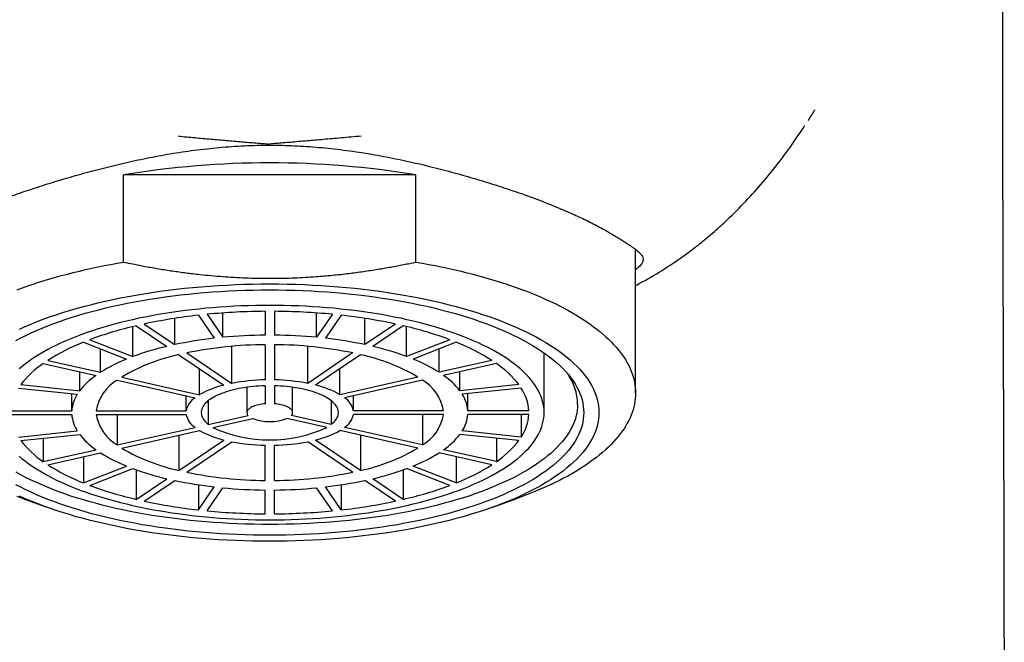
# Model space of a CAD drawing. Units: millimetres. Extents: x 8 to 900, y 12 to 835.
# Drawn here: x 378 to 410, y 675 to 696 of the extents above; entities that cross this region are included whole.
import ezdxf

# ---------------------------------------------------------------- set-up
doc = ezdxf.new("R2010")
doc.units = ezdxf.units.MM

msp = doc.modelspace()

# ---------------------------------------------------------------- linework, layer by layer
at = {"color": 7, "linetype": 'Continuous', "lineweight": 30}
for p, q in [((381.116, 687.923), (381.116, 690.783)), ((390.708, 690.783), (381.116, 690.783)), ((390.708, 687.923), (390.708, 690.783)), ((397.912, 683.625), (397.912, 688.341)), ((383.568, 686.18), (384.085, 685.425)), ((383.857, 686.21), (384.375, 685.455)), ((384.375, 685.455), (384.375, 686.254)), ((385.762, 686.308), (385.762, 685.526)), ((386.062, 686.308), (386.062, 685.526)), ((387.449, 685.455), (387.449, 686.254)), ((387.967, 686.21), (387.449, 685.455)), ((388.257, 686.18), (387.739, 685.425)), ((381.793, 685.892), (382.793, 685.215)), ((382.793, 685.215), (382.793, 686.077)), ((389.031, 685.215), (389.031, 686.077)), ((390.032, 685.892), (389.031, 685.215)), ((381.423, 684.824), (381.423, 685.807)), ((381.533, 685.834), (382.533, 685.157)), ((390.291, 685.834), (389.291, 685.157)), ((390.401, 684.824), (390.401, 685.807)), ((379.797, 685.294), (381.211, 684.741)), ((380.009, 685.377), (381.423, 684.824)), ((385.762, 685.214), (385.762, 684.06)), ((386.062, 685.214), (386.062, 684.06)), ((391.816, 685.377), (390.401, 684.824)), ((392.028, 685.294), (390.613, 684.741)), ((380.36, 684.307), (380.36, 685.074)), ((382.933, 684.886), (384.409, 683.887)), ((383.193, 684.945), (384.669, 683.946)), ((384.669, 683.946), (384.669, 685.161)), ((387.155, 683.946), (387.155, 685.161)), ((388.631, 684.945), (387.155, 683.946)), ((388.891, 684.886), (387.415, 683.887)), ((391.465, 684.307), (391.465, 685.074)), ((394.912, 682.987), (394.912, 684.944)), ((378.477, 684.597), (380.21, 684.206)), ((378.627, 684.698), (380.36, 684.307)), ((393.197, 684.698), (391.465, 684.307)), ((393.347, 684.597), (391.615, 684.206)), ((379.674, 683.701), (379.674, 684.327)), ((383.609, 683.574), (383.609, 684.429)), ((388.215, 683.574), (388.215, 684.429)), ((392.15, 683.701), (392.15, 684.327)), ((380.903, 684.05), (383.459, 683.473)), ((381.053, 684.151), (383.609, 683.574)), ((390.772, 684.151), (388.215, 683.574)), ((390.922, 684.05), (388.365, 683.473)), ((377.664, 683.79), (379.597, 683.588)), ((377.742, 683.903), (379.674, 683.701)), ((379.414, 683.046), (379.414, 683.607)), ((385.162, 683.816), (385.162, 682.987)), ((385.762, 683.864), (385.762, 683.274)), ((386.062, 683.864), (386.062, 683.274)), ((386.662, 682.987), (386.662, 683.816)), ((394.082, 683.903), (392.15, 683.701)), ((394.16, 683.79), (392.228, 683.588)), ((392.41, 683.046), (392.41, 683.607)), ((383.166, 683.046), (383.166, 683.539)), ((383.893, 683.375), (383.893, 682.599)), ((387.931, 683.375), (387.931, 682.599)), ((388.658, 683.046), (388.658, 683.539)), ((377.414, 683.046), (379.414, 683.046)), ((380.214, 683.046), (383.166, 683.046)), ((391.61, 683.046), (388.658, 683.046)), ((394.411, 683.046), (392.41, 683.046)), ((377.414, 682.929), (379.414, 682.929)), ((380.214, 682.929), (383.166, 682.929)), ((380.903, 682.929), (380.903, 681.925)), ((383.893, 682.599), (385.201, 682.894)), ((384.043, 682.498), (385.351, 682.793)), ((387.781, 682.498), (386.474, 682.793)), ((387.931, 682.599), (386.624, 682.894)), ((391.61, 682.929), (388.658, 682.929)), ((390.922, 682.929), (390.922, 681.925)), ((394.411, 682.929), (392.41, 682.929)), ((394.16, 682.929), (394.16, 682.184)), ((377.664, 682.184), (379.597, 682.387)), ((380.903, 681.925), (383.459, 682.501)), ((381.053, 681.823), (383.609, 682.4)), ((390.772, 681.823), (388.215, 682.4)), ((390.922, 681.925), (388.365, 682.501)), ((394.16, 682.184), (392.228, 682.387)), ((377.742, 682.071), (379.674, 682.273)), ((378.477, 682.148), (378.477, 681.378)), ((382.933, 682.247), (382.933, 681.088)), ((382.933, 681.088), (384.409, 682.087)), ((383.193, 681.03), (384.669, 682.029)), ((388.631, 681.03), (387.155, 682.029)), ((388.891, 681.088), (387.415, 682.087)), ((388.891, 682.247), (388.891, 681.088)), ((394.082, 682.071), (392.15, 682.273)), ((393.347, 682.148), (393.347, 681.378)), ((378.477, 681.378), (380.21, 681.768)), ((378.627, 681.276), (380.36, 681.667)), ((385.762, 680.761), (385.762, 681.914)), ((386.062, 680.761), (386.062, 681.914)), ((393.197, 681.276), (391.465, 681.667)), ((393.347, 681.378), (391.615, 681.768)), ((379.797, 681.54), (379.797, 680.681)), ((392.028, 681.54), (392.028, 680.681)), ((379.797, 680.681), (381.211, 681.233)), ((380.009, 680.598), (381.423, 681.15)), ((381.533, 681.11), (381.533, 680.141)), ((390.291, 681.11), (390.291, 680.141)), ((391.816, 680.598), (390.401, 681.15)), ((392.028, 680.681), (390.613, 681.233)), ((381.533, 680.141), (382.533, 680.818)), ((381.793, 680.082), (382.793, 680.759)), ((390.032, 680.082), (389.031, 680.759)), ((390.291, 680.141), (389.291, 680.818)), ((383.568, 680.618), (383.568, 679.795)), ((383.568, 679.795), (384.085, 680.55)), ((383.857, 679.764), (384.375, 680.519)), ((385.762, 679.666), (385.762, 680.448)), ((386.062, 679.666), (386.062, 680.448)), ((387.967, 679.764), (387.449, 680.519)), ((388.257, 679.795), (387.739, 680.55)), ((388.257, 680.618), (388.257, 679.795)), ((377.778, 680.178), (378.592, 679.885)), ((393.233, 679.885), (394.046, 680.178)), ((410.01, 675.605), (410.009, 675.149))]:
    msp.add_line(p, q, dxfattribs=at)
at = {"color": 7, "linetype": 'Continuous', "lineweight": 30, "flags": 128}
for points in [[(377.628, 687.017), (377.799, 687.08), (377.973, 687.141), (378.15, 687.201), (378.329, 687.259), (378.512, 687.316), (378.698, 687.372), (378.886, 687.426), (379.077, 687.479), (379.27, 687.53), (379.466, 687.58), (379.665, 687.628), (379.866, 687.675), (380.069, 687.72), (380.274, 687.764), (380.482, 687.806), (380.691, 687.847), (380.903, 687.886), (381.116, 687.923)], [(390.708, 687.923), (390.92, 687.886), (391.13, 687.847), (391.337, 687.807), (391.543, 687.765), (391.747, 687.722), (391.949, 687.677), (392.148, 687.631), (392.345, 687.583), (392.539, 687.534), (392.732, 687.483), (392.921, 687.431), (393.108, 687.377), (393.292, 687.322), (393.474, 687.266), (393.652, 687.208), (393.828, 687.149), (394.001, 687.088), (394.171, 687.027), (394.338, 686.964), (394.501, 686.899), (394.661, 686.834), (394.819, 686.767), (394.972, 686.699), (395.123, 686.63), (395.27, 686.56), (395.413, 686.489), (395.553, 686.417), (395.689, 686.343), (395.822, 686.269), (395.951, 686.194), (396.076, 686.118), (396.197, 686.04), (396.315, 685.962), (396.429, 685.883), (396.538, 685.803), (396.644, 685.723), (396.746, 685.641), (396.844, 685.559), (396.937, 685.476), (397.027, 685.393), (397.112, 685.308), (397.193, 685.223), (397.27, 685.138), (397.343, 685.052), (397.411, 684.965), (397.476, 684.878), (397.535, 684.791), (397.591, 684.703), (397.642, 684.614), (397.689, 684.526), (397.731, 684.436), (397.769, 684.347), (397.803, 684.257), (397.832, 684.167), (397.856, 684.077), (397.876, 683.987), (397.892, 683.897), (397.903, 683.806), (397.91, 683.716), (397.912, 683.625), (397.91, 683.534), (397.903, 683.444), (397.892, 683.353), (397.876, 683.263), (397.856, 683.172), (397.832, 683.082), (397.803, 682.992), (397.769, 682.903), (397.731, 682.813), (397.689, 682.724), (397.642, 682.636), (397.591, 682.547), (397.535, 682.459), (397.476, 682.372), (397.411, 682.285), (397.343, 682.198), (397.27, 682.112), (397.193, 682.026), (397.112, 681.942), (397.027, 681.857), (396.937, 681.774), (396.844, 681.691), (396.746, 681.609), (396.644, 681.527), (396.538, 681.446), (396.429, 681.367), (396.315, 681.288), (396.197, 681.21), (396.076, 681.132), (395.951, 681.056), (395.822, 680.981), (395.689, 680.906), (395.553, 680.833), (395.413, 680.761), (395.27, 680.69), (395.123, 680.619), (394.972, 680.55), (394.819, 680.483), (394.661, 680.416), (394.501, 680.35), (394.338, 680.286), (394.171, 680.223), (394.046, 680.178)], [(377.7, 685.728), (377.886, 685.811), (378.078, 685.892), (378.275, 685.971), (378.478, 686.048), (378.686, 686.123), (378.898, 686.196), (379.116, 686.267), (379.338, 686.335), (379.564, 686.401), (379.795, 686.465), (380.03, 686.526), (380.269, 686.585), (380.512, 686.642), (380.759, 686.696), (381.009, 686.747), (381.263, 686.796), (381.519, 686.842), (381.779, 686.886), (382.042, 686.927), (382.307, 686.965), (382.575, 687.001), (382.845, 687.033), (383.117, 687.063), (383.391, 687.09), (383.667, 687.115), (383.944, 687.136), (384.223, 687.155), (384.503, 687.171), (384.783, 687.184), (385.065, 687.194), (385.347, 687.201), (385.629, 687.206), (385.912, 687.207), (386.195, 687.206), (386.477, 687.201), (386.76, 687.194), (387.041, 687.184), (387.322, 687.171), (387.602, 687.155), (387.88, 687.136), (388.158, 687.115), (388.433, 687.09), (388.707, 687.063), (388.98, 687.033), (389.25, 687.001), (389.517, 686.965), (389.783, 686.927), (390.045, 686.886), (390.305, 686.842), (390.562, 686.796), (390.815, 686.747), (391.066, 686.696), (391.312, 686.642), (391.555, 686.585), (391.794, 686.526), (392.029, 686.465), (392.26, 686.401), (392.487, 686.335), (392.709, 686.267), (392.926, 686.196), (393.139, 686.123), (393.346, 686.048), (393.549, 685.971), (393.746, 685.892), (393.938, 685.811), (394.125, 685.728), (394.305, 685.643), (394.48, 685.556), (394.65, 685.468), (394.813, 685.377), (394.97, 685.285), (395.121, 685.192), (395.265, 685.097), (395.403, 685.001), (395.535, 684.903), (395.66, 684.804), (395.778, 684.704), (395.89, 684.602), (395.995, 684.499), (396.093, 684.396), (396.184, 684.291), (396.267, 684.186), (396.344, 684.079), (396.414, 683.972), (396.476, 683.865), (396.531, 683.756), (396.579, 683.647), (396.62, 683.538), (396.653, 683.428), (396.679, 683.318), (396.697, 683.208), (396.708, 683.098), (396.712, 682.987)], [(377.579, 685.353), (377.741, 685.437), (377.908, 685.52), (378.08, 685.601), (378.258, 685.68), (378.441, 685.757), (378.629, 685.833), (378.822, 685.906), (379.02, 685.978), (379.223, 686.047), (379.43, 686.115), (379.642, 686.18), (379.858, 686.243), (380.078, 686.304), (380.302, 686.362), (380.53, 686.419), (380.762, 686.473), (380.997, 686.524), (381.236, 686.573), (381.478, 686.62), (381.723, 686.664), (381.971, 686.705), (382.221, 686.744), (382.474, 686.781), (382.729, 686.815), (382.987, 686.846), (383.246, 686.875), (383.508, 686.9), (383.771, 686.924), (384.035, 686.944), (384.301, 686.962), (384.568, 686.977), (384.836, 686.99), (385.104, 686.999), (385.373, 687.006), (385.643, 687.01), (385.912, 687.012), (386.182, 687.01), (386.451, 687.006), (386.72, 686.999), (386.989, 686.99), (387.257, 686.977), (387.523, 686.962), (387.789, 686.944), (388.054, 686.924), (388.317, 686.9), (388.578, 686.875), (388.838, 686.846), (389.095, 686.815), (389.35, 686.781), (389.603, 686.744), (389.854, 686.705), (390.102, 686.664), (390.346, 686.62), (390.588, 686.573), (390.827, 686.524), (391.062, 686.473), (391.294, 686.419), (391.522, 686.362), (391.746, 686.304), (391.966, 686.243), (392.182, 686.18), (392.394, 686.115), (392.602, 686.047), (392.804, 685.978), (393.002, 685.906), (393.195, 685.833), (393.384, 685.757), (393.567, 685.68), (393.744, 685.601), (393.917, 685.52), (394.084, 685.437), (394.245, 685.353), (394.401, 685.267), (394.55, 685.179), (394.694, 685.09), (394.832, 684.999), (394.964, 684.907), (395.09, 684.814), (395.209, 684.72), (395.322, 684.624), (395.428, 684.527), (395.528, 684.429), (395.621, 684.331), (395.708, 684.231), (395.788, 684.13), (395.861, 684.029), (395.928, 683.927), (395.987, 683.824), (396.04, 683.721), (396.085, 683.617), (396.124, 683.512), (396.156, 683.408), (396.18, 683.303), (396.198, 683.198), (396.209, 683.093), (396.212, 682.987)], [(394.912, 682.987), (394.909, 683.079), (394.9, 683.171), (394.884, 683.263), (394.863, 683.355), (394.835, 683.446), (394.801, 683.537), (394.761, 683.628), (394.716, 683.718), (394.664, 683.808), (394.606, 683.897), (394.542, 683.986), (394.472, 684.074), (394.396, 684.161), (394.314, 684.247), (394.227, 684.333), (394.134, 684.417), (394.035, 684.501), (393.931, 684.584), (393.822, 684.665), (393.706, 684.745), (393.586, 684.825), (393.46, 684.902), (393.329, 684.979), (393.193, 685.054), (393.052, 685.128), (392.907, 685.2), (392.756, 685.271), (392.6, 685.34), (392.441, 685.408), (392.276, 685.474), (392.107, 685.538), (391.934, 685.6), (391.757, 685.661), (391.576, 685.72), (391.391, 685.777), (391.202, 685.832), (391.01, 685.885), (390.814, 685.936), (390.615, 685.986), (390.412, 686.033), (390.207, 686.078), (389.998, 686.12), (389.787, 686.161), (389.573, 686.2), (389.356, 686.236), (389.138, 686.27), (388.916, 686.302), (388.693, 686.332), (388.468, 686.359), (388.242, 686.384), (388.013, 686.407), (387.783, 686.427), (387.552, 686.445), (387.32, 686.46), (387.087, 686.474), (386.853, 686.484), (386.618, 686.493), (386.383, 686.499), (386.148, 686.503), (385.912, 686.504), (385.677, 686.503), (385.441, 686.499), (385.206, 686.493), (384.971, 686.484), (384.737, 686.474), (384.504, 686.46), (384.272, 686.445), (384.041, 686.427), (383.811, 686.407), (383.583, 686.384), (383.356, 686.359), (383.131, 686.332), (382.908, 686.302), (382.687, 686.27), (382.468, 686.236), (382.252, 686.2), (382.038, 686.161), (381.826, 686.12), (381.618, 686.078), (381.412, 686.033), (381.21, 685.986), (381.01, 685.936), (380.815, 685.885), (380.622, 685.832), (380.433, 685.777), (380.248, 685.72), (380.067, 685.661), (379.89, 685.6), (379.717, 685.538), (379.548, 685.474), (379.384, 685.408), (379.224, 685.34), (379.069, 685.271), (378.918, 685.2), (378.772, 685.128), (378.631, 685.054), (378.495, 684.979), (378.364, 684.902), (378.238, 684.825), (378.118, 684.745), (378.003, 684.665), (377.893, 684.584), (377.789, 684.501), (377.69, 684.417)], [(385.762, 683.864), (385.662, 683.861), (385.563, 683.856), (385.464, 683.849), (385.366, 683.84), (385.27, 683.83), (385.174, 683.818), (385.08, 683.804), (384.988, 683.789), (384.898, 683.772), (384.809, 683.753), (384.723, 683.733), (384.639, 683.712), (384.558, 683.689), (384.479, 683.665), (384.403, 683.639), (384.33, 683.612), (384.26, 683.584), (384.194, 683.555), (384.131, 683.524), (384.072, 683.493), (384.016, 683.46), (383.964, 683.427), (383.915, 683.392), (383.871, 683.357), (383.831, 683.321), (383.795, 683.285), (383.763, 683.248), (383.736, 683.21), (383.712, 683.172), (383.694, 683.133), (383.679, 683.095), (383.669, 683.056), (383.663, 683.016), (383.662, 682.977), (383.666, 682.938), (383.674, 682.899), (383.686, 682.86), (383.702, 682.822), (383.724, 682.783), (383.749, 682.745), (383.779, 682.708), (383.813, 682.671), (383.851, 682.635), (383.893, 682.599)], [(387.931, 682.599), (387.974, 682.635), (388.012, 682.671), (388.046, 682.708), (388.075, 682.745), (388.101, 682.783), (388.122, 682.822), (388.139, 682.86), (388.151, 682.899), (388.159, 682.938), (388.162, 682.977), (388.161, 683.016), (388.155, 683.056), (388.145, 683.095), (388.131, 683.133), (388.112, 683.172), (388.089, 683.21), (388.061, 683.248), (388.029, 683.285), (387.993, 683.321), (387.953, 683.357), (387.909, 683.392), (387.861, 683.427), (387.809, 683.46), (387.753, 683.493), (387.693, 683.524), (387.63, 683.555), (387.564, 683.584), (387.494, 683.612), (387.421, 683.639), (387.346, 683.665), (387.267, 683.689), (387.185, 683.712), (387.102, 683.733), (387.015, 683.753), (386.927, 683.772), (386.836, 683.789), (386.744, 683.804), (386.65, 683.818), (386.555, 683.83), (386.458, 683.84), (386.36, 683.849), (386.261, 683.856), (386.162, 683.861), (386.062, 683.864)], [(385.762, 683.274), (385.706, 683.269), (385.651, 683.262), (385.598, 683.253), (385.547, 683.243), (385.498, 683.231), (385.451, 683.218), (385.407, 683.204), (385.366, 683.188), (385.328, 683.171), (385.293, 683.153), (385.263, 683.134), (385.236, 683.114), (385.213, 683.093), (385.194, 683.072), (385.18, 683.05), (385.169, 683.028), (385.164, 683.005), (385.162, 682.983), (385.165, 682.96), (385.173, 682.938), (385.185, 682.916), (385.201, 682.894)], [(386.624, 682.894), (386.64, 682.916), (386.652, 682.938), (386.659, 682.96), (386.662, 682.983), (386.661, 683.005), (386.655, 683.028), (386.645, 683.05), (386.63, 683.072), (386.611, 683.093), (386.589, 683.114), (386.562, 683.134), (386.531, 683.153), (386.497, 683.171), (386.459, 683.188), (386.418, 683.204), (386.374, 683.218), (386.327, 683.231), (386.278, 683.243), (386.226, 683.253), (386.173, 683.262), (386.118, 683.269), (386.062, 683.274)], [(396.212, 682.987), (396.209, 682.882), (396.198, 682.777), (396.18, 682.671), (396.156, 682.566), (396.124, 682.462), (396.085, 682.358), (396.04, 682.254), (395.987, 682.15), (395.928, 682.048), (395.861, 681.946), (395.788, 681.844), (395.708, 681.744), (395.621, 681.644), (395.528, 681.545), (395.428, 681.447), (395.322, 681.35), (395.209, 681.255), (395.09, 681.16), (394.964, 681.067), (394.832, 680.975), (394.694, 680.884), (394.55, 680.795), (394.401, 680.708), (394.245, 680.622), (394.084, 680.537), (393.917, 680.454), (393.744, 680.373), (393.567, 680.294), (393.384, 680.217), (393.195, 680.141), (393.002, 680.068), (392.804, 679.996), (392.602, 679.927), (392.394, 679.86), (392.182, 679.794), (391.966, 679.731), (391.746, 679.67), (391.522, 679.612), (391.294, 679.556), (391.062, 679.502), (390.827, 679.45), (390.588, 679.401), (390.346, 679.355), (390.102, 679.311), (389.854, 679.269), (389.603, 679.23), (389.35, 679.193), (389.095, 679.16), (388.838, 679.128), (388.578, 679.1), (388.317, 679.074), (388.054, 679.051), (387.789, 679.03), (387.523, 679.012), (387.257, 678.997), (386.989, 678.985), (386.72, 678.975), (386.451, 678.968), (386.182, 678.964), (385.912, 678.963), (385.643, 678.964), (385.373, 678.968), (385.104, 678.975), (384.836, 678.985), (384.568, 678.997), (384.301, 679.012), (384.035, 679.03), (383.771, 679.051), (383.508, 679.074), (383.246, 679.1), (382.987, 679.128), (382.729, 679.16), (382.474, 679.193), (382.221, 679.23), (381.971, 679.269), (381.723, 679.311), (381.478, 679.355), (381.236, 679.401), (380.997, 679.45), (380.762, 679.502), (380.53, 679.556), (380.302, 679.612), (380.078, 679.67), (379.858, 679.731), (379.642, 679.794), (379.43, 679.86), (379.223, 679.927), (379.02, 679.996), (378.822, 680.068), (378.629, 680.141), (378.441, 680.217), (378.258, 680.294), (378.08, 680.373), (377.908, 680.454), (377.741, 680.537), (377.579, 680.622)], [(396.012, 683.263), (396.009, 683.16), (395.998, 683.057), (395.981, 682.954), (395.957, 682.851), (395.926, 682.748), (395.888, 682.646), (395.843, 682.544), (395.791, 682.443), (395.733, 682.342), (395.668, 682.242), (395.596, 682.142), (395.518, 682.044), (395.433, 681.946), (395.341, 681.849), (395.243, 681.753), (395.139, 681.658), (395.028, 681.564), (394.911, 681.472), (394.788, 681.38), (394.659, 681.29), (394.524, 681.201), (394.383, 681.114), (394.236, 681.028), (394.083, 680.944), (393.925, 680.861), (393.761, 680.78), (393.592, 680.7), (393.418, 680.623), (393.238, 680.547), (393.054, 680.473), (392.865, 680.401), (392.67, 680.331), (392.472, 680.262), (392.268, 680.196), (392.061, 680.132), (391.849, 680.071), (391.633, 680.011), (391.413, 679.954), (391.189, 679.898), (390.962, 679.846), (390.731, 679.795), (390.497, 679.747), (390.26, 679.701), (390.02, 679.658), (389.777, 679.617), (389.532, 679.579), (389.284, 679.543), (389.033, 679.51), (388.781, 679.479), (388.526, 679.451), (388.27, 679.426), (388.012, 679.403), (387.753, 679.383), (387.492, 679.366), (387.231, 679.351), (386.968, 679.339), (386.705, 679.329), (386.441, 679.322), (386.177, 679.318), (385.912, 679.317), (385.648, 679.318), (385.384, 679.322), (385.12, 679.329), (384.856, 679.339), (384.594, 679.351), (384.332, 679.366), (384.072, 679.383), (383.812, 679.403), (383.554, 679.426), (383.298, 679.451), (383.044, 679.479), (382.791, 679.51), (382.541, 679.543), (382.293, 679.579), (382.047, 679.617), (381.804, 679.658), (381.564, 679.701), (381.327, 679.747), (381.093, 679.795), (380.862, 679.846), (380.635, 679.898), (380.411, 679.954), (380.191, 680.011), (379.976, 680.071), (379.764, 680.132), (379.556, 680.196), (379.353, 680.262), (379.154, 680.331), (378.96, 680.401), (378.77, 680.473), (378.586, 680.547), (378.406, 680.623), (378.232, 680.7), (378.063, 680.78), (377.899, 680.861), (377.741, 680.944), (377.589, 681.028)], [(377.69, 681.557), (377.789, 681.473), (377.893, 681.391), (378.003, 681.309), (378.118, 681.229), (378.238, 681.15), (378.364, 681.072), (378.495, 680.995), (378.631, 680.92), (378.772, 680.846), (378.918, 680.774), (379.069, 680.703), (379.224, 680.634), (379.384, 680.567), (379.548, 680.501), (379.717, 680.436), (379.89, 680.374), (380.067, 680.313), (380.248, 680.254), (380.433, 680.197), (380.622, 680.142), (380.815, 680.089), (381.01, 680.038), (381.21, 679.989), (381.412, 679.942), (381.618, 679.897), (381.826, 679.854), (382.038, 679.813), (382.252, 679.775), (382.468, 679.738), (382.687, 679.704), (382.908, 679.672), (383.131, 679.643), (383.356, 679.615), (383.583, 679.59), (383.811, 679.568), (384.041, 679.547), (384.272, 679.529), (384.504, 679.514), (384.737, 679.501), (384.971, 679.49), (385.206, 679.481), (385.441, 679.475), (385.677, 679.472), (385.912, 679.471), (386.148, 679.472), (386.383, 679.475), (386.618, 679.481), (386.853, 679.49), (387.087, 679.501), (387.32, 679.514), (387.552, 679.529), (387.783, 679.547), (388.013, 679.568), (388.242, 679.59), (388.468, 679.615), (388.693, 679.643), (388.916, 679.672), (389.138, 679.704), (389.356, 679.738), (389.573, 679.775), (389.787, 679.813), (389.998, 679.854), (390.207, 679.897), (390.412, 679.942), (390.615, 679.989), (390.814, 680.038), (391.01, 680.089), (391.202, 680.142), (391.391, 680.197), (391.576, 680.254), (391.757, 680.313), (391.934, 680.374), (392.107, 680.436), (392.276, 680.501), (392.441, 680.567), (392.6, 680.634), (392.756, 680.703), (392.907, 680.774), (393.052, 680.846), (393.193, 680.92), (393.329, 680.995), (393.46, 681.072), (393.586, 681.15), (393.706, 681.229), (393.822, 681.309), (393.931, 681.391), (394.035, 681.473), (394.134, 681.557), (394.227, 681.641), (394.314, 681.727), (394.396, 681.813), (394.472, 681.9), (394.542, 681.988), (394.606, 682.077), (394.664, 682.166), (394.716, 682.256), (394.761, 682.346), (394.801, 682.437), (394.835, 682.528), (394.863, 682.62), (394.884, 682.711), (394.9, 682.803), (394.909, 682.895), (394.912, 682.987)], [(396.712, 682.987), (396.708, 682.877), (396.697, 682.766), (396.679, 682.656), (396.653, 682.546), (396.62, 682.436), (396.579, 682.327), (396.531, 682.218), (396.476, 682.11), (396.414, 682.002), (396.344, 681.895), (396.267, 681.789), (396.184, 681.683), (396.093, 681.579), (395.995, 681.475), (395.89, 681.372), (395.778, 681.271), (395.66, 681.17), (395.535, 681.071), (395.403, 680.974), (395.265, 680.877), (395.121, 680.782), (394.97, 680.689), (394.813, 680.597), (394.65, 680.507), (394.48, 680.418), (394.305, 680.331), (394.125, 680.247), (393.938, 680.163), (393.746, 680.082), (393.549, 680.003), (393.346, 679.926), (393.139, 679.851), (392.926, 679.778), (392.709, 679.708), (392.487, 679.639), (392.26, 679.573), (392.029, 679.509), (391.794, 679.448), (391.555, 679.389), (391.312, 679.333), (391.066, 679.279), (390.815, 679.227), (390.562, 679.178), (390.305, 679.132), (390.045, 679.088), (389.783, 679.048), (389.517, 679.009), (389.25, 678.974), (388.98, 678.941), (388.707, 678.911), (388.433, 678.884), (388.158, 678.859), (387.88, 678.838), (387.602, 678.819), (387.322, 678.803), (387.041, 678.79), (386.76, 678.78), (386.477, 678.773), (386.195, 678.769), (385.912, 678.767), (385.629, 678.769), (385.347, 678.773), (385.065, 678.78), (384.783, 678.79), (384.503, 678.803), (384.223, 678.819), (383.944, 678.838), (383.667, 678.859), (383.391, 678.884), (383.117, 678.911), (382.845, 678.941), (382.575, 678.974), (382.307, 679.009), (382.042, 679.048), (381.779, 679.088), (381.519, 679.132), (381.263, 679.178), (381.009, 679.227), (380.759, 679.279), (380.512, 679.333), (380.269, 679.389), (380.03, 679.448), (379.795, 679.509), (379.564, 679.573), (379.338, 679.639), (379.116, 679.708), (378.898, 679.778), (378.686, 679.851), (378.478, 679.926), (378.275, 680.003), (378.078, 680.082), (377.886, 680.163), (377.7, 680.247)], [(377.778, 680.178), (377.628, 680.233)]]:
    msp.add_lwpolyline(points, dxfattribs=at)
at = {"color": 7, "linetype": 'Continuous', "lineweight": 30}
for centre, radius, start, end in [((385.912, 661.738), 29.438, 80.624, 99.376), ((385.516, 668.515), 17.771, 96.2937, 102.0931), ((385.898, 665.095), 21.213, 90.3681, 95.5213), ((385.926, 665.095), 21.213, 84.4787, 89.6319), ((386.308, 668.515), 17.771, 77.9069, 83.7063), ((384.301, 673.833), 12.316, 102.9859, 110.3935), ((385.902, 669.297), 16.23, 90.4925, 95.397), ((385.923, 669.297), 16.23, 84.603, 89.5075), ((387.524, 673.833), 12.316, 69.6065, 77.0141), ((382.335, 678.862), 6.914, 111.5397, 122.4317), ((385.609, 671.914), 13.596, 96.4336, 101.9531), ((385.841, 672.053), 13.161, 90.345, 101.6087), ((385.98, 672.025), 13.189, 78.4031, 89.6432), ((386.215, 671.914), 13.596, 78.0469, 83.5664), ((389.489, 678.862), 6.914, 57.5683, 68.4603), ((384.244, 678.758), 6.267, 102.0713, 120.613), ((384.679, 675.982), 9.422, 103.1645, 110.2149), ((387.565, 678.717), 6.31, 59.4504, 77.8653), ((387.145, 675.982), 9.422, 69.7851, 76.8355), ((380.258, 681.973), 3.171, 124.1587, 142.4993), ((383.175, 679.831), 5.288, 111.8015, 122.1698), ((388.649, 679.831), 5.288, 57.8302, 68.1985), ((391.567, 681.973), 3.171, 37.5007, 55.8413), ((394.219, 683.226), 1.794, 1.193, 34.934), ((381.585, 682.211), 2.423, 124.5953, 142.0627), ((381.629, 682.813), 1.434, 120.4419, 170.6762), ((385.877, 677.687), 6.374, 91.0312, 100.9226), ((385.947, 677.687), 6.374, 79.0774, 88.9688), ((390.185, 682.806), 1.446, 9.5435, 59.3384), ((390.239, 682.211), 2.423, 37.9373, 55.4047), ((380.563, 682.96), 1.152, 147.0124, 175.7463), ((385.106, 680.924), 3.044, 103.23, 119.4543), ((386.718, 680.924), 3.044, 60.5457, 76.77), ((391.261, 682.96), 1.152, 4.2537, 32.9876), ((392.903, 682.952), 1.511, 3.5552, 33.6861), ((383.841, 682.897), 0.691, 123.5603, 167.5579), ((387.983, 682.897), 0.691, 12.4421, 56.4397), ((380.563, 683.014), 1.152, 184.2537, 212.9876), ((381.64, 683.168), 1.446, 189.5435, 239.3384), ((383.841, 683.077), 0.691, 192.4421, 236.4397), ((385.912, 684.283), 1.592, 249.356, 290.644), ((387.983, 683.077), 0.691, 303.5603, 347.5579), ((390.195, 683.161), 1.434, 300.4419, 350.6762), ((391.261, 683.014), 1.152, 327.0124, 355.7463), ((392.903, 683.022), 1.511, 326.3139, 356.4448), ((385.106, 685.05), 3.044, 240.5457, 256.77), ((385.912, 686.593), 4.502, 245.4671, 294.5329), ((386.718, 685.05), 3.044, 283.23, 299.4543), ((380.258, 684.001), 3.171, 217.5007, 235.8413), ((381.585, 683.763), 2.423, 217.9373, 235.4047), ((385.877, 688.287), 6.374, 259.0774, 268.9688), ((385.947, 688.287), 6.374, 271.0312, 280.9226), ((390.239, 683.763), 2.423, 304.5953, 322.0627), ((391.567, 684.001), 3.171, 304.1587, 322.4993), ((383.175, 686.143), 5.288, 237.8302, 248.1985), ((384.26, 687.257), 6.31, 239.4504, 257.8653), ((387.581, 687.217), 6.267, 282.0713, 300.613), ((388.649, 686.143), 5.288, 291.8015, 302.1698), ((382.335, 687.112), 6.914, 237.5683, 248.4603), ((384.679, 689.992), 9.422, 249.7851, 256.8355), ((385.844, 693.949), 13.189, 258.4031, 269.6432), ((385.983, 693.922), 13.161, 270.345, 281.6087), ((387.145, 689.992), 9.422, 283.1645, 290.2149), ((389.489, 687.112), 6.914, 291.5397, 302.4317), ((385.609, 694.061), 13.596, 258.0469, 263.5664), ((386.215, 694.061), 13.596, 276.4336, 281.9531), ((384.301, 692.142), 12.316, 249.6065, 257.0141), ((385.902, 696.677), 16.23, 264.603, 269.5075), ((385.923, 696.677), 16.23, 270.4925, 275.397), ((387.524, 692.142), 12.316, 282.9859, 290.3935), ((385.516, 697.459), 17.771, 257.9069, 263.7063), ((386.308, 697.459), 17.771, 276.2937, 282.0931), ((385.898, 700.879), 21.213, 264.4787, 269.6319), ((385.926, 700.879), 21.213, 270.3681, 275.5213)]:
    msp.add_arc(centre, radius, start, end, dxfattribs=at)
for points, knots in [([(410.01, 675.605), (410.01, 675.609), (410.01, 675.627), (410.01, 675.662), (410.01, 675.71), (410.01, 675.763), (410.01, 675.816), (410.01, 675.874), (410.01, 675.938), (410.01, 676.007), (410.01, 676.068), (410.01, 676.12), (410.01, 676.169), (410.01, 676.217), (410.01, 676.262), (410.01, 676.306), (410.01, 676.354), (410.01, 676.403), (410.01, 676.466), (410.01, 676.545), (410.01, 676.637), (410.01, 676.736), (410.01, 676.828), (410.01, 676.927), (410.01, 677.019), (410.009, 677.186), (410.009, 677.417), (410.009, 677.719), (410.008, 678.022), (410.008, 678.272), (410.007, 678.467), (410.007, 678.606), (410.007, 678.736), (410.007, 678.862), (410.006, 678.964), (410.006, 679.052), (410.006, 679.119), (410.006, 679.186), (410.006, 679.259), (410.005, 679.339), (410.005, 679.42), (410.005, 679.528), (410.005, 679.668), (410.004, 679.842), (410.004, 680.019), (410.003, 680.195), (410.003, 680.331), (410.002, 680.432), (410.002, 680.502), (410.002, 680.577), (410.002, 680.655), (410.002, 680.726), (410.001, 680.789), (410.001, 680.835), (410.001, 680.875), (410.001, 680.915), (410.001, 680.96), (410.001, 681.025), (410, 681.11), (410, 681.218), (410, 681.328), (409.999, 681.437), (409.999, 681.517), (409.999, 681.572), (409.999, 681.604), (409.999, 681.641), (409.998, 681.685), (409.998, 681.732), (409.998, 681.778), (409.998, 681.824), (409.998, 681.874), (409.998, 681.93), (409.997, 681.983), (409.997, 682.032), (409.997, 682.082), (409.997, 682.135), (409.997, 682.191), (409.996, 682.246), (409.996, 682.301), (409.996, 682.357), (409.996, 682.432), (409.995, 682.53), (409.995, 682.659), (409.994, 682.796), (409.994, 682.945), (409.993, 683.085), (409.993, 683.223), (409.992, 683.327), (409.992, 683.407), (409.992, 683.457), (409.991, 683.506), (409.991, 683.555), (409.991, 683.603), (409.991, 683.647), (409.991, 683.688), (409.991, 683.743), (409.99, 683.808), (409.99, 683.884), (409.99, 683.958), (409.989, 684.065), (409.989, 684.199), (409.988, 684.374), (409.987, 684.542), (409.987, 684.718), (409.986, 684.88), (409.985, 685.042), (409.985, 685.164), (409.984, 685.251), (409.984, 685.306), (409.984, 685.363), (409.984, 685.424), (409.983, 685.481), (409.983, 685.527), (409.983, 685.562), (409.983, 685.599), (409.983, 685.643), (409.983, 685.698), (409.982, 685.76), (409.982, 685.821), (409.982, 685.875), (409.982, 685.928), (409.981, 685.987), (409.981, 686.049), (409.981, 686.111), (409.981, 686.171), (409.981, 686.233), (409.98, 686.297), (409.98, 686.365), (409.98, 686.441), (409.979, 686.527), (409.979, 686.61), (409.979, 686.679), (409.979, 686.73), (409.978, 686.776), (409.978, 686.823), (409.978, 686.878), (409.978, 686.938), (409.977, 687.032), (409.977, 687.156), (409.977, 687.305), (409.976, 687.446), (409.976, 687.583), (409.975, 687.698), (409.975, 687.797), (409.975, 687.88), (409.974, 687.964), (409.974, 688.048), (409.974, 688.127), (409.974, 688.198), (409.973, 688.254), (409.973, 688.299), (409.973, 688.337), (409.973, 688.381), (409.973, 688.431), (409.973, 688.489), (409.972, 688.555), (409.972, 688.625), (409.972, 688.694), (409.972, 688.754), (409.972, 688.803), (409.972, 688.849), (409.971, 688.899), (409.971, 688.955), (409.971, 689.05), (409.971, 689.182), (409.97, 689.333), (409.97, 689.462), (409.97, 689.571), (409.969, 689.681), (409.969, 689.796), (409.969, 689.918), (409.968, 690.03), (409.968, 690.129), (409.968, 690.208), (409.968, 690.28), (409.968, 690.336), (409.968, 690.386), (409.968, 690.438), (409.967, 690.499), (409.967, 690.564), (409.967, 690.632), (409.967, 690.701), (409.967, 690.77), (409.967, 690.833), (409.967, 690.889), (409.967, 690.938), (409.966, 690.98), (409.966, 691.02), (409.966, 691.066), (409.966, 691.119), (409.966, 691.179), (409.966, 691.241), (409.966, 691.304), (409.966, 691.363), (409.966, 691.415), (409.966, 691.455), (409.966, 691.488), (409.966, 691.519), (409.965, 691.553), (409.965, 691.592), (409.965, 691.65), (409.965, 691.73), (409.965, 691.831), (409.965, 691.923), (409.965, 692), (409.965, 692.055), (409.965, 692.1), (409.965, 692.138), (409.965, 692.173), (409.965, 692.211), (409.964, 692.267), (409.964, 692.341), (409.964, 692.434), (409.964, 692.524), (409.964, 692.604), (409.964, 692.668), (409.964, 692.724), (409.964, 692.779), (409.964, 692.838), (409.964, 692.904), (409.964, 693.003), (409.964, 693.13), (409.963, 693.278), (409.963, 693.422), (409.963, 693.569), (409.963, 693.721), (409.963, 693.87), (409.963, 694.004), (409.963, 694.127), (409.963, 694.244), (409.963, 694.365), (409.963, 694.483), (409.963, 694.597), (409.963, 694.708), (409.963, 694.822), (409.963, 694.94), (409.963, 695.06), (409.963, 695.175), (409.963, 695.287), (409.963, 695.397), (409.963, 695.512), (409.963, 695.63), (409.963, 695.746), (409.963, 695.856), (409.963, 695.963), (409.963, 696.072), (409.963, 696.188), (409.963, 696.29), (409.963, 696.376), (409.963, 696.441), (409.963, 696.499), (409.964, 696.55), (409.964, 696.597), (409.964, 696.654), (409.964, 696.723), (409.964, 696.809), (409.964, 696.885), (409.964, 696.95), (409.964, 697), (409.964, 697.052), (409.964, 697.102), (409.964, 697.147), (409.964, 697.186), (409.964, 697.216), (409.964, 697.239), (409.964, 697.259), (409.964, 697.282), (409.964, 697.309), (409.964, 697.342), (409.964, 697.388), (409.964, 697.45), (409.965, 697.53), (409.965, 697.617), (409.965, 697.707), (409.965, 697.829), (409.965, 697.983), (409.965, 698.141), (409.966, 698.272), (409.966, 698.37), (409.966, 698.461), (409.966, 698.537), (409.966, 698.595), (409.966, 698.635), (409.966, 698.664), (409.967, 698.693), (409.967, 698.729), (409.967, 698.787), (409.967, 698.864), (409.967, 698.953), (409.967, 699.042), (409.967, 699.127), (409.968, 699.21), (409.968, 699.308), (409.968, 699.427), (409.968, 699.573), (409.969, 699.732), (409.969, 699.869), (409.97, 699.976), (409.97, 700.043), (409.97, 700.099), (409.97, 700.144), (409.97, 700.178), (409.97, 700.203), (409.97, 700.228), (409.97, 700.26), (409.97, 700.309), (409.971, 700.371), (409.971, 700.448), (409.971, 700.538), (409.971, 700.635), (409.972, 700.79), (409.973, 700.995), (409.973, 701.209), (409.974, 701.375), (409.974, 701.492), (409.975, 701.6), (409.975, 701.696), (409.975, 701.777), (409.976, 701.848), (409.976, 701.913), (409.976, 701.982), (409.977, 702.062), (409.977, 702.155), (409.977, 702.263), (409.978, 702.425), (409.979, 702.638), (409.98, 702.85), (409.981, 703.015), (409.981, 703.135), (409.982, 703.254), (409.983, 703.37), (409.983, 703.472), (409.983, 703.56), (409.984, 703.632), (409.984, 703.696), (409.984, 703.751), (409.985, 703.794), (409.985, 703.823), (409.985, 703.842), (409.985, 703.859), (409.985, 703.882), (409.985, 703.917), (409.986, 703.965), (409.986, 704.03), (409.986, 704.106), (409.987, 704.196), (409.988, 704.298), (409.988, 704.413), (409.989, 704.54), (409.99, 704.68), (409.991, 704.84), (409.992, 705.02), (409.993, 705.221), (409.995, 705.439), (409.996, 705.671), (409.998, 705.92), (410, 706.178), (410.002, 706.446), (410.004, 706.723), (410.006, 707.013), (410.009, 707.317), (410.011, 707.524), (410.012, 707.63)], [0, 0, 0, 0, 0.00045, 0.001776, 0.003283, 0.00495, 0.006697, 0.008274, 0.010317, 0.012691, 0.014719, 0.016041, 0.017619, 0.019242, 0.020588, 0.021828, 0.023354, 0.025048, 0.026465, 0.029184, 0.032441, 0.035113, 0.038414, 0.041078, 0.044381, 0.047078, 0.056682, 0.066018, 0.075304, 0.085003, 0.089433, 0.093552, 0.098012, 0.101654, 0.10535, 0.107566, 0.109886, 0.111568, 0.113901, 0.116669, 0.119103, 0.121397, 0.126836, 0.132148, 0.137752, 0.143339, 0.14862, 0.150525, 0.15278, 0.155192, 0.157491, 0.160099, 0.161893, 0.163351, 0.164442, 0.165591, 0.167085, 0.168676, 0.171693, 0.17502, 0.1788, 0.181959, 0.185247, 0.186238, 0.187128, 0.188275, 0.189692, 0.191244, 0.192669, 0.193962, 0.195602, 0.197346, 0.199135, 0.200595, 0.201975, 0.20377, 0.205603, 0.207205, 0.208878, 0.210734, 0.212439, 0.215948, 0.219868, 0.22454, 0.228813, 0.233779, 0.237592, 0.241775, 0.243507, 0.245058, 0.246505, 0.248046, 0.249646, 0.251008, 0.252152, 0.253545, 0.256085, 0.258275, 0.26062, 0.263016, 0.26832, 0.27313, 0.279449, 0.284036, 0.289608, 0.294554, 0.29926, 0.301013, 0.302669, 0.304399, 0.306378, 0.308426, 0.309694, 0.310654, 0.311742, 0.313139, 0.314737, 0.316949, 0.318957, 0.320439, 0.321991, 0.323943, 0.325962, 0.327743, 0.329744, 0.331626, 0.333574, 0.335665, 0.338017, 0.340715, 0.343715, 0.345717, 0.347251, 0.348505, 0.349952, 0.3517, 0.353636, 0.355605, 0.360491, 0.365211, 0.369573, 0.373716, 0.377967, 0.380359, 0.383015, 0.385682, 0.388288, 0.39083, 0.393093, 0.394949, 0.396121, 0.397232, 0.398579, 0.400163, 0.401977, 0.404014, 0.406275, 0.408605, 0.410481, 0.411866, 0.413199, 0.414757, 0.416541, 0.418429, 0.423727, 0.428902, 0.432503, 0.43584, 0.439164, 0.442749, 0.446605, 0.450637, 0.453254, 0.455822, 0.458088, 0.459926, 0.461151, 0.462766, 0.464767, 0.466861, 0.468862, 0.471143, 0.473291, 0.475297, 0.47707, 0.478585, 0.479839, 0.480994, 0.482377, 0.484096, 0.486007, 0.487952, 0.489933, 0.491943, 0.493481, 0.494736, 0.495708, 0.496604, 0.497659, 0.498874, 0.500248, 0.503126, 0.506303, 0.509761, 0.511751, 0.513508, 0.514913, 0.515981, 0.517036, 0.518223, 0.519541, 0.522233, 0.525149, 0.528284, 0.530642, 0.532652, 0.534312, 0.535918, 0.53777, 0.539866, 0.542097, 0.547046, 0.551711, 0.555969, 0.560605, 0.565462, 0.570236, 0.57456, 0.578004, 0.581748, 0.585551, 0.589318, 0.592836, 0.596146, 0.599726, 0.603516, 0.607288, 0.610956, 0.614302, 0.6177, 0.621335, 0.625046, 0.628728, 0.632197, 0.63541, 0.638781, 0.642385, 0.646243, 0.648367, 0.650456, 0.652282, 0.65384, 0.655225, 0.656728, 0.659107, 0.661774, 0.664745, 0.666251, 0.667824, 0.669464, 0.671095, 0.67249, 0.673752, 0.674704, 0.675344, 0.675897, 0.676601, 0.677456, 0.678462, 0.679619, 0.681784, 0.684335, 0.687103, 0.689915, 0.692769, 0.6985, 0.704397, 0.707557, 0.710755, 0.713645, 0.716031, 0.717912, 0.719036, 0.719851, 0.720611, 0.721737, 0.723236, 0.726048, 0.728894, 0.731649, 0.734316, 0.736892, 0.739418, 0.743524, 0.748069, 0.753054, 0.758476, 0.76091, 0.763008, 0.764762, 0.766173, 0.767241, 0.767967, 0.768498, 0.769544, 0.771044, 0.773, 0.77541, 0.778275, 0.781406, 0.784497, 0.792767, 0.800702, 0.804544, 0.808296, 0.811707, 0.814656, 0.817251, 0.81934, 0.82127, 0.82336, 0.825827, 0.828739, 0.832095, 0.835893, 0.843935, 0.852051, 0.855763, 0.859489, 0.863229, 0.866941, 0.870329, 0.872862, 0.875131, 0.877136, 0.878878, 0.880275, 0.881175, 0.881553, 0.882051, 0.882773, 0.883717, 0.885324, 0.887327, 0.889727, 0.892523, 0.895714, 0.8993, 0.903281, 0.907655, 0.912423, 0.918229, 0.924527, 0.931314, 0.938591, 0.946355, 0.954606, 0.962828, 0.971481, 0.980561, 0.990068, 1, 1, 1, 1]), ([(403.579, 692.568), (403.582, 692.573), (403.589, 692.585), (403.601, 692.603), (403.614, 692.623), (403.625, 692.64), (403.634, 692.655), (403.644, 692.67), (403.655, 692.687), (403.666, 692.705), (403.679, 692.725), (403.692, 692.746), (403.705, 692.766), (403.716, 692.784), (403.726, 692.8), (403.736, 692.815), (403.746, 692.831), (403.757, 692.85), (403.771, 692.871), (403.781, 692.887), (403.789, 692.901), (403.794, 692.909), (403.798, 692.914), (403.798, 692.914), (403.798, 692.914)], [0, 0, 0, 0, 0.035207, 0.085933, 0.131863, 0.172163, 0.206816, 0.239406, 0.275066, 0.315015, 0.359271, 0.405468, 0.446032, 0.485858, 0.517104, 0.546593, 0.578672, 0.629057, 0.685321, 0.749963, 0.823715, 0.906897, 0.969854, 1, 1, 1, 1]), ([(400.853, 689.244), (401.056, 689.44), (401.462, 689.832), (402.029, 690.462), (402.564, 691.117), (403.027, 691.736), (403.299, 692.145), (403.414, 692.319)], [0, 0, 0, 0, 0.211137, 0.422116, 0.63294, 0.843734, 1, 1, 1, 1]), ([(403.415, 692.319), (403.416, 692.32), (403.418, 692.323), (403.424, 692.332), (403.431, 692.343), (403.439, 692.355), (403.449, 692.369), (403.457, 692.383), (403.463, 692.392), (403.465, 692.395)], [0, 0, 0, 0, 0.10752, 0.275799, 0.44199, 0.606177, 0.767444, 0.918058, 1, 1, 1, 1]), ([(382.912, 692.054), (383.094, 692.037), (383.452, 692.004), (383.98, 691.957), (384.49, 691.912), (384.98, 691.87), (385.453, 691.83), (385.761, 691.805), (385.912, 691.792)], [0, 0, 0, 0, 0.182112, 0.35807, 0.527863, 0.691468, 0.848858, 1, 1, 1, 1]), ([(388.912, 692.054), (388.802, 692.044), (388.586, 692.024), (388.269, 691.995), (387.967, 691.968), (387.68, 691.943), (387.408, 691.919), (387.135, 691.896), (386.864, 691.873), (386.596, 691.85), (386.349, 691.83), (386.124, 691.811), (385.98, 691.8), (385.912, 691.794)], [0, 0, 0, 0, 0.11061, 0.216224, 0.316846, 0.412481, 0.503139, 0.588836, 0.685147, 0.774377, 0.856565, 0.931757, 1, 1, 1, 1]), ([(374.592, 688.785), (374.642, 688.816), (374.743, 688.877), (374.91, 688.972), (375.087, 689.069), (375.275, 689.168), (375.477, 689.269), (375.691, 689.373), (375.919, 689.478), (376.157, 689.584), (376.407, 689.691), (376.664, 689.796), (376.928, 689.9), (377.2, 690.003), (377.48, 690.106), (377.769, 690.207), (378.069, 690.309), (378.38, 690.411), (378.702, 690.513), (379.032, 690.614), (379.369, 690.713), (379.711, 690.811), (380.057, 690.905), (380.408, 690.997), (380.763, 691.085), (381.125, 691.171), (381.494, 691.253), (381.871, 691.332), (382.256, 691.406), (382.645, 691.474), (383.038, 691.537), (383.437, 691.593), (383.842, 691.641), (384.253, 691.683), (384.666, 691.715), (385.081, 691.739), (385.496, 691.754), (385.774, 691.756), (385.912, 691.757)], [0, 0, 0, 0, 0.0271016, 0.0542261, 0.0813586, 0.1084836, 0.1355856, 0.1634834, 0.1914057, 0.2193363, 0.2472588, 0.275157, 0.3022541, 0.3293734, 0.3565001, 0.3836194, 0.4107166, 0.4385873, 0.4664819, 0.4943848, 0.52228, 0.5501511, 0.5774929, 0.6048562, 0.6322272, 0.6595912, 0.6869335, 0.7150192, 0.743128, 0.7712444, 0.7993527, 0.8274379, 0.8561696, 0.8849371, 0.9137217, 0.9425052, 0.97127, 1, 1, 1, 1]), ([(385.912, 691.757), (386.047, 691.756), (386.317, 691.754), (386.721, 691.74), (387.124, 691.718), (387.526, 691.687), (387.929, 691.647), (388.335, 691.599), (388.741, 691.543), (389.145, 691.48), (389.544, 691.41), (389.935, 691.335), (390.318, 691.256), (390.692, 691.173), (391.061, 691.085), (391.425, 690.995), (391.786, 690.9), (392.144, 690.802), (392.498, 690.701), (392.845, 690.598), (393.184, 690.494), (393.511, 690.39), (393.826, 690.286), (394.13, 690.182), (394.424, 690.077), (394.71, 689.972), (394.988, 689.865), (395.259, 689.756), (395.522, 689.647), (395.774, 689.537), (396.014, 689.428), (396.246, 689.319), (396.468, 689.209), (396.681, 689.099), (396.879, 688.991), (397.065, 688.886), (397.177, 688.819), (397.233, 688.785)], [0, 0, 0, 0, 0.027953, 0.055931, 0.083917, 0.111896, 0.139851, 0.168643, 0.197461, 0.226287, 0.255106, 0.283899, 0.311843, 0.339809, 0.367783, 0.395749, 0.423692, 0.452447, 0.481227, 0.510016, 0.538796, 0.567549, 0.595396, 0.623266, 0.651145, 0.679015, 0.706862, 0.735553, 0.76427, 0.792996, 0.821714, 0.850404, 0.880303, 0.910233, 0.940173, 0.970102, 1, 1, 1, 1]), ([(398.69, 687.595), (398.879, 687.714), (399.234, 687.938), (399.709, 688.281), (400.101, 688.587), (400.416, 688.851), (400.658, 689.064), (400.795, 689.191), (400.853, 689.244)], [0, 0, 0, 0, 0.2468427, 0.4616747, 0.6444493, 0.795118, 0.9136441, 1, 1, 1, 1]), ([(397.233, 688.785), (397.283, 688.755), (397.382, 688.694), (397.516, 688.611), (397.637, 688.533), (397.746, 688.461), (397.843, 688.393), (397.928, 688.33), (398.001, 688.27), (398.06, 688.214), (398.106, 688.161), (398.138, 688.111), (398.157, 688.062), (398.164, 688.014), (398.159, 687.965), (398.141, 687.916), (398.11, 687.864), (398.067, 687.81), (398.009, 687.753), (397.958, 687.707), (397.921, 687.679), (397.912, 687.672)], [0, 0, 0, 0, 0.0539113, 0.1078771, 0.1618661, 0.2158413, 0.2697605, 0.325428, 0.3811414, 0.4368744, 0.4925955, 0.5482695, 0.6020908, 0.6559501, 0.7098216, 0.7636796, 0.8174998, 0.8726765, 0.9278992, 0.9831351, 1, 1, 1, 1]), ([(381.116, 687.923), (381.218, 687.902), (381.456, 687.852), (381.842, 687.778), (382.274, 687.701), (382.719, 687.631), (383.166, 687.57), (383.59, 687.519), (383.993, 687.479), (384.369, 687.448), (384.741, 687.423), (385.124, 687.405), (385.521, 687.394), (385.929, 687.39), (386.333, 687.394), (386.716, 687.406), (387.08, 687.423), (387.491, 687.45), (387.968, 687.49), (388.487, 687.548), (388.984, 687.614), (389.441, 687.684), (389.88, 687.759), (390.297, 687.837), (390.572, 687.895), (390.708, 687.923)], [0, 0, 0, 0, 0.032291, 0.075608, 0.122178, 0.168749, 0.215391, 0.262033, 0.301487, 0.340942, 0.378982, 0.417021, 0.459575, 0.502129, 0.543496, 0.584863, 0.620665, 0.656468, 0.712682, 0.768896, 0.818534, 0.868173, 0.912548, 0.956923, 1, 1, 1, 1]), ([(397.912, 687.157), (397.922, 687.161), (398.186, 687.297), (398.443, 687.448), (398.69, 687.595)], [0, 0, 0, 0, 0.035276, 1, 1, 1, 1])]:
    msp.add_open_spline(points, degree=3, knots=knots, dxfattribs=at)

doc.saveas('drawing.dxf')
